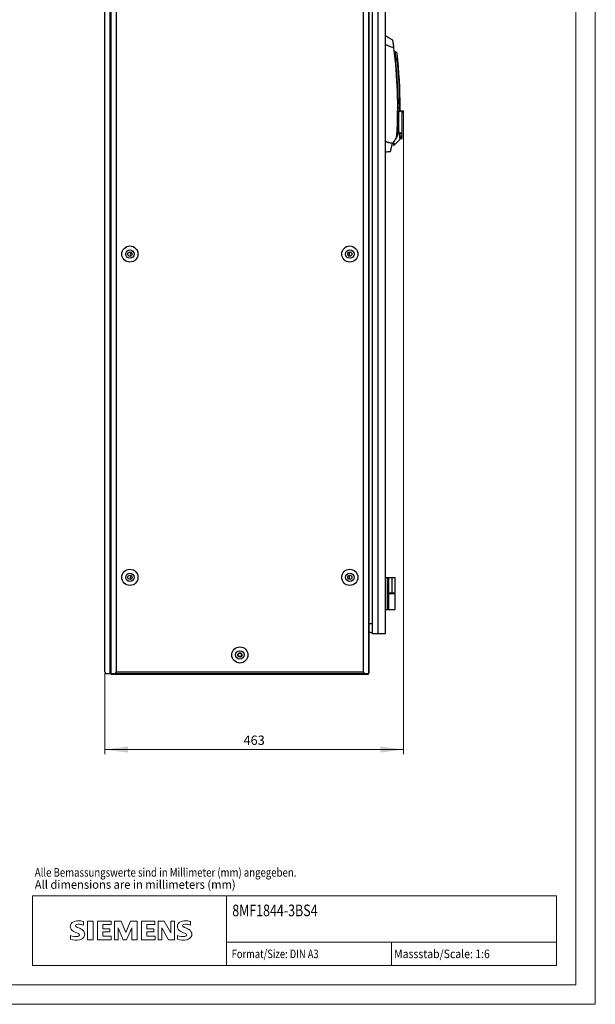
# Model space of a CAD drawing. Extents: x 0 to 1782, y 0 to 2520.
# Drawn here: x 892 to 1782, y 0 to 1523 of the extents above; entities that cross this region are included whole.
import ezdxf
from ezdxf.enums import TextEntityAlignment as Align

# ---------------------------------------------------------------- set-up
doc = ezdxf.new("R2010")
doc.units = 0
doc.header["$LTSCALE"] = 30
doc.header["$MEASUREMENT"] = 0
for name, color, linetype in [('11000_LEFT', 7, 'CONTINUOUS'), ('11100_LEFT_DIM', 7, 'CONTINUOUS'), ('90000_FRAME', 7, 'CONTINUOUS')]:
    doc.layers.add(name, color=color, linetype=linetype)
doc.styles.get("Standard").update_dxf_attribs({"font": 'txt.shx'})

msp = doc.modelspace()

# ---------------------------------------------------------------- linework, layer by layer
at = {"layer": '11000_LEFT', "color": 7, "linetype": 'CONTINUOUS', "lineweight": 25}
for p, q in [((1023.431406, 514.395176), (1023.431406, 2306.395176)), ((1031.681406, 511.895176), (1031.681406, 2308.895176)), ((1032.431406, 511.895176), (1032.431406, 2308.895176)), ((1033.231406, 511.895176), (1033.231406, 2308.895176)), ((1041.481406, 514.395176), (1041.481406, 2306.395176)), ((1423.381418, 514.395176), (1423.381418, 2306.395176)), ((1431.631418, 511.895176), (1431.631418, 2308.895176)), ((1432.431406, 512.895176), (1432.431406, 2307.895176)), ((1437.481394, 573.395176), (1437.481394, 2247.395176)), ((1446.481394, 573.395176), (1446.481394, 2247.395176)), ((1457.481394, 573.395176), (1457.481394, 2247.395176)), ((1458.980509, 1496.829685), (1457.481394, 1497.695164)), ((1460.479593, 1495.964146), (1458.980509, 1496.829685)), ((1461.978708, 1495.098667), (1460.479593, 1495.964146)), ((1463.477793, 1494.233128), (1461.978708, 1495.098667)), ((1469.059702, 1491.010471), (1463.477793, 1494.233128)), ((1458.191294, 1483.87711), (1457.481394, 1484.10416)), ((1458.973764, 1483.616489), (1458.191294, 1483.87711)), ((1459.835764, 1483.318699), (1458.973764, 1483.616489)), ((1460.784189, 1482.979832), (1459.835764, 1483.318699)), ((1461.826334, 1482.59586), (1460.784189, 1482.979832)), ((1462.969034, 1482.162693), (1461.826334, 1482.59586)), ((1464.219309, 1481.676304), (1462.969034, 1482.162693)), ((1465.591349, 1481.12949), (1464.219309, 1481.676304)), ((1467.108957, 1480.510899), (1465.591349, 1481.12949)), ((1468.796396, 1479.808384), (1467.108957, 1480.510899)), ((1470.678507, 1479.009007), (1468.796396, 1479.808384)), ((1469.061319, 1490.999119), (1469.059702, 1491.010471)), ((1469.066202, 1490.965061), (1469.061319, 1490.999119)), ((1469.07435, 1490.908115), (1469.066202, 1490.965061)), ((1469.085794, 1490.828159), (1469.07435, 1490.908115)), ((1469.100504, 1490.725193), (1469.085794, 1490.828159)), ((1469.118479, 1490.5994), (1469.100504, 1490.725193)), ((1469.139658, 1490.450962), (1469.118479, 1490.5994)), ((1469.16398, 1490.280003), (1469.139658, 1490.450962)), ((1469.191446, 1490.086765), (1469.16398, 1490.280003)), ((1469.222055, 1489.871128), (1469.191446, 1490.086765)), ((1469.255747, 1489.632969), (1469.222055, 1489.871128)), ((1469.292612, 1489.371861), (1469.255747, 1489.632969)), ((1469.332651, 1489.087498), (1469.292612, 1489.371861)), ((1469.375864, 1488.779575), (1469.332651, 1489.087498)), ((1469.422251, 1488.448155), (1469.375864, 1488.779575)), ((1469.471659, 1488.093784), (1469.422251, 1488.448155)), ((1469.523996, 1487.717197), (1469.471659, 1488.093784)), ((1469.579081, 1487.319248), (1469.523996, 1487.717197)), ((1469.636759, 1486.900608), (1469.579081, 1487.319248)), ((1469.697031, 1486.46146), (1469.636759, 1486.900608)), ((1469.759806, 1486.001743), (1469.697031, 1486.46146)), ((1469.825144, 1485.521092), (1469.759806, 1486.001743)), ((1469.893015, 1485.019383), (1469.825144, 1485.521092)), ((1469.963327, 1484.496739), (1469.893015, 1485.019383)), ((1470.035929, 1483.953953), (1469.963327, 1484.496739)), ((1470.110727, 1483.391575), (1470.035929, 1483.953953)), ((1470.187479, 1482.811009), (1470.110727, 1483.391575)), ((1470.266001, 1482.213474), (1470.187479, 1482.811009)), ((1470.346109, 1481.599949), (1470.266001, 1482.213474)), ((1470.427591, 1480.971409), (1470.346109, 1481.599949)), ((1470.510355, 1480.328831), (1470.427591, 1480.971409)), ((1470.594065, 1479.674168), (1470.510355, 1480.328831)), ((1470.678507, 1479.009007), (1470.594065, 1479.674168)), ((1471.366678, 1473.395176), (1473.034311, 1473.395176)), ((1473.033426, 1472.867466), (1473.033518, 1473.027927)), ((1473.033548, 1472.678684), (1473.033426, 1472.867466)), ((1473.033518, 1473.027927), (1473.033701, 1473.159763)), ((1473.033915, 1472.461948), (1473.033548, 1472.678684)), ((1473.033701, 1473.159763), (1473.033915, 1473.262608)), ((1473.033915, 1473.262608), (1473.034128, 1473.336216)), ((1473.034739, 1472.21793), (1473.033915, 1472.461948)), ((1473.034128, 1473.336216), (1473.03425, 1473.380405)), ((1473.03425, 1473.380405), (1473.034311, 1473.395176)), ((1473.241373, 1473.209873), (1473.034311, 1473.395176)), ((1473.036051, 1471.947117), (1473.034739, 1472.21793)), ((1473.038004, 1471.650059), (1473.036051, 1471.947117)), ((1473.040781, 1471.327488), (1473.038004, 1471.650059)), ((1473.044474, 1470.980137), (1473.040781, 1471.327488)), ((1473.049265, 1470.608921), (1473.044474, 1470.980137)), ((1473.055307, 1470.214512), (1473.049265, 1470.608921)), ((1473.062754, 1469.797886), (1473.055307, 1470.214512)), ((1473.071726, 1469.36002), (1473.062754, 1469.797886)), ((1473.082407, 1468.901951), (1473.071726, 1469.36002)), ((1473.09495, 1468.424717), (1473.082407, 1468.901951)), ((1473.109476, 1467.929417), (1473.09495, 1468.424717)), ((1473.126139, 1467.417271), (1473.109476, 1467.929417)), ((1473.145029, 1466.889317), (1473.126139, 1467.417271)), ((1473.166269, 1466.346714), (1473.145029, 1466.889317)), ((1473.189951, 1465.790684), (1473.166269, 1466.346714)), ((1473.216166, 1465.222569), (1473.189951, 1465.790684)), ((1473.245005, 1464.643589), (1473.216166, 1465.222569)), ((1473.448435, 1473.024509), (1473.241373, 1473.209873)), ((1473.276468, 1464.054966), (1473.245005, 1464.643589)), ((1473.310617, 1463.458042), (1473.276468, 1464.054966)), ((1473.347452, 1462.854099), (1473.310617, 1463.458042)), ((1473.386972, 1462.24448), (1473.347452, 1462.854099)), ((1473.429178, 1461.630528), (1473.386972, 1462.24448)), ((1473.655497, 1472.839207), (1473.448435, 1473.024509)), ((1473.862528, 1472.653904), (1473.655497, 1472.839207)), ((1474.06959, 1472.46854), (1473.862528, 1472.653904)), ((1474.276651, 1472.283238), (1474.06959, 1472.46854)), ((1474.483713, 1472.097874), (1474.276651, 1472.283238)), ((1474.897837, 1471.727268), (1474.483713, 1472.097874)), ((1475.104898, 1471.541905), (1474.897837, 1471.727268)), ((1475.519022, 1471.171299), (1475.104898, 1471.541905)), ((1475.516642, 1470.414829), (1475.516703, 1470.590489)), ((1475.516947, 1470.217014), (1475.516642, 1470.414829)), ((1475.516703, 1470.590489), (1475.516977, 1470.743504)), ((1475.51774, 1469.997471), (1475.516947, 1470.217014)), ((1475.516977, 1470.743504), (1475.517405, 1470.873631)), ((1475.517405, 1470.873631), (1475.517893, 1470.980442)), ((1475.519144, 1469.756687), (1475.51774, 1469.997471)), ((1475.517893, 1470.980442), (1475.518351, 1471.063816)), ((1475.518351, 1471.063816), (1475.518686, 1471.123447)), ((1475.518686, 1471.123447), (1475.51893, 1471.159336)), ((1475.51893, 1471.159336), (1475.519022, 1471.171299)), ((1475.521311, 1469.495213), (1475.519144, 1469.756687)), ((1475.524393, 1469.213718), (1475.521311, 1469.495213)), ((1475.528543, 1468.912815), (1475.524393, 1469.213718)), ((1475.533915, 1468.593174), (1475.528543, 1468.912815)), ((1475.540689, 1468.255467), (1475.533915, 1468.593174)), ((1475.549021, 1467.900608), (1475.540689, 1468.255467)), ((1475.559061, 1467.529331), (1475.549021, 1467.900608)), ((1475.570993, 1467.14249), (1475.559061, 1467.529331)), ((1475.584909, 1466.741062), (1475.570993, 1467.14249)), ((1475.600962, 1466.326023), (1475.584909, 1466.741062)), ((1475.619303, 1465.898106), (1475.600962, 1466.326023)), ((1475.640024, 1465.458347), (1475.619303, 1465.898106)), ((1475.663279, 1465.007786), (1475.640024, 1465.458347)), ((1475.689066, 1464.547337), (1475.663279, 1465.007786)), ((1475.717539, 1464.078098), (1475.689066, 1464.547337)), ((1475.748728, 1463.601109), (1475.717539, 1464.078098)), ((1475.782633, 1463.117344), (1475.748728, 1463.601109)), ((1475.819315, 1462.627903), (1475.782633, 1463.117344)), ((1475.858744, 1462.133884), (1475.819315, 1462.627903)), ((1475.900919, 1461.636387), (1475.858744, 1462.133884)), ((1472.792124, 1460.395176), (1473.52128, 1460.395176)), ((1473.473948, 1461.013645), (1473.429178, 1461.630528)), ((1473.52128, 1460.395176), (1473.473948, 1461.013645)), ((1473.52128, 1460.395176), (1475.993204, 1460.635349)), ((1475.945749, 1461.136509), (1475.900919, 1461.636387)), ((1475.993204, 1460.635349), (1475.945749, 1461.136509)), ((1477.078287, 1386.995152), (1480.181406, 1386.995152)), ((1477.078287, 1380.976963), (1477.078287, 1386.995152)), ((1479.561838, 1381.888462), (1479.561838, 1386.995152)), ((1480.181406, 1381.965183), (1480.181406, 1386.995152)), ((1476.381418, 1348.965183), (1476.381418, 1374.779453)), ((1476.454111, 1380.565159), (1478.281412, 1380.565159)), ((1476.45756, 1380.976963), (1477.078287, 1380.976963)), ((1477.078287, 1380.976963), (1479.561838, 1381.888462)), ((1478.281412, 1380.565159), (1482.017954, 1381.965183)), ((1478.281412, 1348.965183), (1478.281412, 1380.565159)), ((1479.561829, 1381.888463), (1479.583117, 1381.965183)), ((1479.583109, 1381.965183), (1485.5814, 1381.965183)), ((1483.136515, 1345.17197), (1483.136515, 1381.965183)), ((1483.181406, 1380.065159), (1485.5814, 1380.065159)), ((1483.181406, 1338.965183), (1483.181406, 1380.065159)), ((1485.5814, 1380.065159), (1485.5814, 1381.965183)), ((1475.805674, 1348.62711), (1475.805674, 1355.407078)), ((1475.982584, 1348.814182), (1475.982584, 1359.83939)), ((1474.007181, 1339.947422), (1474.21464, 1340.343296)), ((1474.21464, 1340.343296), (1474.404215, 1340.74802)), ((1474.330423, 1339.642185), (1474.75889, 1340.409763)), ((1474.404215, 1340.74802), (1474.575479, 1341.16074)), ((1474.575479, 1341.16074), (1474.728128, 1341.580723)), ((1474.728128, 1341.580723), (1474.861887, 1342.007114)), ((1474.75889, 1340.409763), (1475.143381, 1341.143345)), ((1474.861887, 1342.007114), (1474.97645, 1342.438999)), ((1474.97645, 1342.438999), (1475.071573, 1342.875523)), ((1475.071573, 1342.875523), (1475.147135, 1343.315891)), ((1475.143381, 1341.143345), (1475.487345, 1341.847324)), ((1475.147135, 1343.315891), (1475.202921, 1343.75919)), ((1475.202921, 1343.75919), (1475.238871, 1344.204563)), ((1475.487345, 1341.847324), (1475.793619, 1342.525852)), ((1475.793619, 1342.525852), (1476.064585, 1343.183079)), ((1475.805704, 1348.629063), (1475.806375, 1348.640232)), ((1475.806009, 1348.618198), (1475.805704, 1348.629063)), ((1475.807199, 1348.607517), (1475.806009, 1348.618198)), ((1475.806375, 1348.640232), (1475.808054, 1348.651646)), ((1475.809275, 1348.596958), (1475.807199, 1348.607517)), ((1475.808054, 1348.651646), (1475.810862, 1348.663242)), ((1475.812204, 1348.586521), (1475.809275, 1348.596958)), ((1475.810862, 1348.663242), (1475.814829, 1348.675022)), ((1475.815989, 1348.576267), (1475.812204, 1348.586521)), ((1475.814829, 1348.675022), (1475.820047, 1348.686985)), ((1475.820597, 1348.566135), (1475.815989, 1348.576267)), ((1475.820047, 1348.686985), (1475.8267, 1348.699192)), ((1475.826029, 1348.556126), (1475.820597, 1348.566135)), ((1475.832254, 1348.546299), (1475.826029, 1348.556126)), ((1475.8267, 1348.699192), (1475.83494, 1348.711704)), ((1475.839334, 1348.536594), (1475.832254, 1348.546299)), ((1475.83494, 1348.711704), (1475.84498, 1348.724461)), ((1475.847269, 1348.527012), (1475.839334, 1348.536594)), ((1475.84498, 1348.724461), (1475.857065, 1348.737644)), ((1475.856058, 1348.517613), (1475.847269, 1348.527012)), ((1475.865763, 1348.508274), (1475.856058, 1348.517613)), ((1475.857065, 1348.737644), (1475.871653, 1348.751194)), ((1475.876352, 1348.49918), (1475.865763, 1348.508274)), ((1475.871653, 1348.751194), (1475.889627, 1348.765293)), ((1475.887888, 1348.490208), (1475.876352, 1348.49918)), ((1475.900461, 1348.481419), (1475.887888, 1348.490208)), ((1475.889627, 1348.765293), (1475.912119, 1348.780186)), ((1475.914103, 1348.472813), (1475.900461, 1348.481419)), ((1475.912119, 1348.780186), (1475.940927, 1348.796116)), ((1475.928904, 1348.46439), (1475.914103, 1348.472813)), ((1475.944956, 1348.45615), (1475.928904, 1348.46439)), ((1475.940927, 1348.796116), (1475.982584, 1348.814182)), ((1475.962412, 1348.448216), (1475.944956, 1348.45615)), ((1475.981394, 1348.440464), (1475.962412, 1348.448216)), ((1476.002176, 1348.433018), (1475.981394, 1348.440464)), ((1475.982584, 1348.814182), (1476.381418, 1348.965183)), ((1476.025095, 1348.425999), (1476.002176, 1348.433018)), ((1476.050577, 1348.419346), (1476.025095, 1348.425999)), ((1476.079264, 1348.413242), (1476.050577, 1348.419346)), ((1476.064585, 1343.183079), (1476.301401, 1343.820591)), ((1476.112558, 1348.407932), (1476.079264, 1348.413242)), ((1476.152353, 1348.40366), (1476.112558, 1348.407932)), ((1476.205698, 1348.401707), (1476.152353, 1348.40366)), ((1476.205698, 1348.401707), (1477.078287, 1348.401707)), ((1476.301401, 1343.820591), (1476.505259, 1344.440403)), ((1476.381418, 1348.965183), (1478.281412, 1348.965183)), ((1476.505259, 1344.440403), (1476.677103, 1345.043858)), ((1476.677103, 1345.043858), (1476.817484, 1345.631809)), ((1476.817484, 1345.631809), (1476.927164, 1346.205967)), ((1476.927164, 1346.205967), (1477.006723, 1346.76627)), ((1477.006723, 1346.76627), (1477.056833, 1347.313572)), ((1477.056833, 1347.313572), (1477.078287, 1347.846348)), ((1477.073526, 1348.324802), (1477.078287, 1348.325047)), ((1477.074442, 1348.296787), (1477.073526, 1348.324802)), ((1477.075266, 1348.268833), (1477.074442, 1348.296787)), ((1477.076029, 1348.240818), (1477.075266, 1348.268833)), ((1477.076731, 1348.212742), (1477.076029, 1348.240818)), ((1477.077311, 1348.184727), (1477.076731, 1348.212742)), ((1477.077829, 1348.15659), (1477.077311, 1348.184727)), ((1477.078287, 1348.128513), (1477.077829, 1348.15659)), ((1479.561838, 1347.154331), (1477.078287, 1348.401707)), ((1477.078287, 1348.325047), (1477.078287, 1348.401707)), ((1477.078287, 1348.325047), (1477.106852, 1348.32645)), ((1477.078287, 1348.128513), (1477.080851, 1348.155674)), ((1477.078287, 1347.846348), (1477.078287, 1348.128513)), ((1477.086283, 1347.776402), (1477.078287, 1347.846348)), ((1477.080851, 1348.155674), (1477.083933, 1348.183262)), ((1477.083933, 1348.183262), (1477.087473, 1348.211155)), ((1477.097513, 1347.70731), (1477.086283, 1347.776402)), ((1477.087473, 1348.211155), (1477.091532, 1348.239475)), ((1477.091532, 1348.239475), (1477.096109, 1348.268101)), ((1477.096109, 1348.268101), (1477.101206, 1348.297093)), ((1477.111979, 1347.639011), (1477.097513, 1347.70731)), ((1477.101206, 1348.297093), (1477.106852, 1348.32645)), ((1477.129831, 1347.571079), (1477.111979, 1347.639011)), ((1477.151224, 1347.503391), (1477.129831, 1347.571079)), ((1477.176279, 1347.435703), (1477.151224, 1347.503391)), ((1477.205271, 1347.367954), (1477.176279, 1347.435703)), ((1477.238596, 1347.299717), (1477.205271, 1347.367954)), ((1477.276682, 1347.230808), (1477.238596, 1347.299717)), ((1477.320047, 1347.160923), (1477.276682, 1347.230808)), ((1477.369242, 1347.090061), (1477.320047, 1347.160923)), ((1477.424875, 1347.018223), (1477.369242, 1347.090061)), ((1477.487528, 1346.945347), (1477.424875, 1347.018223)), ((1477.557871, 1346.871677), (1477.487528, 1346.945347)), ((1477.636667, 1346.797215), (1477.557871, 1346.871677)), ((1477.72468, 1346.722141), (1477.636667, 1346.797215)), ((1477.822641, 1346.646702), (1477.72468, 1346.722141)), ((1477.931162, 1346.571446), (1477.822641, 1346.646702)), ((1478.05131, 1346.496372), (1477.931162, 1346.571446)), ((1478.184122, 1346.421848), (1478.05131, 1346.496372)), ((1478.330545, 1346.348362), (1478.184122, 1346.421848)), ((1482.506021, 1346.799107), (1478.281412, 1348.965183)), ((1478.49122, 1346.276402), (1478.330545, 1346.348362)), ((1478.667551, 1346.206394), (1478.49122, 1346.276402)), ((1478.861124, 1346.138828), (1478.667551, 1346.206394)), ((1479.073465, 1346.074131), (1478.861124, 1346.138828)), ((1479.306681, 1346.013035), (1479.073465, 1346.074131)), ((1479.561838, 1345.956516), (1479.306681, 1346.013035)), ((1479.587846, 1347.025791), (1479.561834, 1347.154331)), ((1479.561838, 1345.956516), (1479.561838, 1347.154331)), ((1479.574015, 1345.589268), (1479.561838, 1345.956516)), ((1479.587687, 1345.22562), (1479.574015, 1345.589268)), ((1479.602762, 1344.86594), (1479.587687, 1345.22562)), ((1479.981394, 1346.824009), (1479.587839, 1347.025791)), ((1479.619181, 1344.511082), (1479.602762, 1344.86594)), ((1479.63682, 1344.161655), (1479.619181, 1344.511082)), ((1479.655649, 1343.817844), (1479.63682, 1344.161655)), ((1479.675547, 1343.479893), (1479.655649, 1343.817844)), ((1479.696421, 1343.148045), (1479.675547, 1343.479893)), ((1479.71821, 1342.822666), (1479.696421, 1343.148045)), ((1479.740763, 1342.504307), (1479.71821, 1342.822666)), ((1479.764017, 1342.193272), (1479.740763, 1342.504307)), ((1479.78779, 1341.890171), (1479.764017, 1342.193272)), ((1479.812052, 1341.595127), (1479.78779, 1341.890171)), ((1479.836618, 1341.308567), (1479.812052, 1341.595127)), ((1479.861338, 1341.031345), (1479.836618, 1341.308567)), ((1479.886057, 1340.764072), (1479.861338, 1341.031345)), ((1479.910654, 1340.507237), (1479.886057, 1340.764072)), ((1479.935007, 1340.261021), (1479.910654, 1340.507237)), ((1479.958963, 1340.025608), (1479.935007, 1340.261021)), ((1479.981394, 1343.513096), (1479.981394, 1346.824009)), ((1479.981394, 1346.799107), (1482.506021, 1346.799107)), ((1479.981394, 1343.513096), (1481.300486, 1343.513096)), ((1480.181406, 1338.095188), (1480.181406, 1343.513096)), ((1481.327738, 1343.079624), (1481.300486, 1343.513096)), ((1481.335184, 1342.966648), (1481.300486, 1343.513096)), ((1481.355844, 1342.662022), (1481.327738, 1343.079624)), ((1481.371042, 1342.446323), (1481.335184, 1342.966648)), ((1481.384409, 1342.261875), (1481.355844, 1342.662022)), ((1481.407358, 1341.955479), (1481.371042, 1342.446323)), ((1481.413095, 1341.880955), (1481.384409, 1342.261875)), ((1481.443521, 1341.497105), (1481.407358, 1341.955479)), ((1481.441629, 1341.520481), (1481.413095, 1341.880955)), ((1481.469706, 1341.180637), (1481.441629, 1341.520481)), ((1481.478922, 1341.072056), (1481.443521, 1341.497105)), ((1481.49708, 1340.862339), (1481.469706, 1341.180637)), ((1481.51301, 1340.682224), (1481.478922, 1341.072056)), ((1481.523416, 1340.566807), (1481.49708, 1340.862339)), ((1481.545206, 1340.329197), (1481.51301, 1340.682224)), ((1481.548471, 1340.294224), (1481.523416, 1340.566807)), ((1481.574991, 1340.014378), (1481.545206, 1340.329197)), ((1481.57197, 1340.045689), (1481.548471, 1340.294224)), ((1482.579813, 1346.555271), (1482.506021, 1346.799107)), ((1482.65925, 1346.315342), (1482.579813, 1346.555271)), ((1482.744181, 1346.079258), (1482.65925, 1346.315342)), ((1482.834513, 1345.846958), (1482.744181, 1346.079258)), ((1482.930063, 1345.618382), (1482.834513, 1345.846958)), ((1483.030771, 1345.393467), (1482.930063, 1345.618382)), ((1483.136515, 1345.17197), (1483.030771, 1345.393467)), ((1483.142832, 1345.146214), (1483.136515, 1345.17197)), ((1483.149179, 1345.120457), (1483.142832, 1345.146214)), ((1483.155558, 1345.0947), (1483.149179, 1345.120457)), ((1483.161966, 1345.069004), (1483.155558, 1345.0947)), ((1483.168436, 1345.043308), (1483.161966, 1345.069004)), ((1483.174906, 1345.017613), (1483.168436, 1345.043308)), ((1483.181406, 1344.991917), (1483.174906, 1345.017613)), ((1457.549967, 1335.021397), (1457.481394, 1335.122227)), ((1457.634287, 1334.914829), (1457.549967, 1335.021397)), ((1457.737772, 1334.801182), (1457.634287, 1334.914829)), ((1457.86384, 1334.68021), (1457.737772, 1334.801182)), ((1458.015329, 1334.552158), (1457.86384, 1334.68021)), ((1458.193308, 1334.418858), (1458.015329, 1334.552158)), ((1458.398142, 1334.282078), (1458.193308, 1334.418858)), ((1458.632944, 1334.141209), (1458.398142, 1334.282078)), ((1458.903574, 1333.994846), (1458.632944, 1334.141209)), ((1459.21586, 1333.842014), (1458.903574, 1333.994846)), ((1459.575022, 1333.682591), (1459.21586, 1333.842014)), ((1459.982523, 1333.518162), (1459.575022, 1333.682591)), ((1460.435923, 1333.351231), (1459.982523, 1333.518162)), ((1460.934702, 1333.18314), (1460.435923, 1333.351231)), ((1461.485483, 1333.01273), (1460.934702, 1333.18314)), ((1462.098917, 1332.838108), (1461.485483, 1333.01273)), ((1462.785715, 1332.658054), (1462.098917, 1332.838108)), ((1463.556314, 1332.47208), (1462.785715, 1332.658054)), ((1464.419321, 1332.280308), (1463.556314, 1332.47208)), ((1465.377634, 1332.084263), (1464.419321, 1332.280308)), ((1466.430063, 1331.88596), (1465.377634, 1332.084263)), ((1467.577127, 1331.686741), (1466.430063, 1331.88596)), ((1466.765848, 1324.857029), (1466.87504, 1325.329929)), ((1466.87504, 1325.329929), (1466.98768, 1325.817844)), ((1466.98768, 1325.817844), (1467.103647, 1326.320225)), ((1467.103647, 1326.320225), (1467.222879, 1326.836643)), ((1467.222879, 1326.836643), (1467.345102, 1327.366123)), ((1467.345102, 1327.366123), (1467.470255, 1327.908115)), ((1467.470255, 1327.908115), (1467.598154, 1328.462071)), ((1468.833445, 1331.485569), (1467.577127, 1331.686741)), ((1467.598154, 1328.462071), (1467.728586, 1329.027134)), ((1467.728586, 1329.027134), (1467.86149, 1329.602757)), ((1467.86149, 1329.602757), (1467.896067, 1329.738072)), ((1467.896067, 1329.738072), (1467.936808, 1329.871372)), ((1467.936808, 1329.871372), (1467.98353, 1330.002171)), ((1467.98353, 1330.002171), (1468.036051, 1330.130161)), ((1468.036051, 1330.130161), (1468.094217, 1330.255283)), ((1468.094217, 1330.255283), (1468.157846, 1330.37711)), ((1468.157846, 1330.37711), (1468.226664, 1330.495396)), ((1468.226664, 1330.495396), (1468.312357, 1330.635227)), ((1468.312357, 1330.635227), (1468.398355, 1330.775547)), ((1468.398355, 1330.775547), (1468.48472, 1330.916477)), ((1468.48472, 1330.916477), (1468.57139, 1331.057957)), ((1468.57139, 1331.057957), (1468.658426, 1331.199925)), ((1468.658426, 1331.199925), (1468.745768, 1331.342442)), ((1468.745768, 1331.342442), (1468.833445, 1331.485569)), ((1468.833445, 1331.485569), (1469.539591, 1332.637852)), ((1469.539591, 1332.637852), (1470.245981, 1333.790623)), ((1470.245981, 1333.790623), (1470.952677, 1334.943821)), ((1470.481394, 1333.901157), (1471.322367, 1335.046421)), ((1470.481394, 1328.395176), (1470.481394, 1334.174778)), ((1470.481394, 1328.395176), (1470.885569, 1328.799351)), ((1470.885569, 1328.799351), (1471.289743, 1329.203526)), ((1470.952677, 1334.943821), (1471.659647, 1336.097447)), ((1471.289743, 1329.203526), (1471.693918, 1329.6077)), ((1471.322367, 1335.046421), (1472.06846, 1336.100376)), ((1471.659647, 1336.097447), (1472.366892, 1337.25156)), ((1471.693918, 1329.6077), (1472.098062, 1330.011814)), ((1472.06846, 1336.100376), (1472.731729, 1337.075169)), ((1472.098062, 1330.011814), (1473.310587, 1331.224339)), ((1472.366892, 1337.25156), (1473.074411, 1338.406162)), ((1472.731729, 1337.075169), (1473.323221, 1337.982578)), ((1473.074411, 1338.406162), (1473.782206, 1339.561192)), ((1473.310587, 1331.224339), (1473.714731, 1331.628513)), ((1473.323221, 1337.982578), (1473.853464, 1338.834995)), ((1473.714731, 1331.628513), (1474.523081, 1332.436863)), ((1473.782206, 1339.561192), (1474.007181, 1339.947422)), ((1473.853464, 1338.834995), (1474.330423, 1339.642185)), ((1474.523081, 1332.436863), (1474.927225, 1332.841038)), ((1474.927225, 1332.841038), (1475.3314, 1333.245152)), ((1475.3314, 1333.245152), (1475.735575, 1333.649326)), ((1475.735575, 1333.649326), (1476.13975, 1334.053501)), ((1476.13975, 1334.053501), (1476.543894, 1334.457676)), ((1476.543894, 1334.457676), (1476.948069, 1334.861851)), ((1476.948069, 1334.861851), (1477.352243, 1335.266026)), ((1477.352243, 1335.266026), (1477.756418, 1335.6702)), ((1477.756418, 1335.6702), (1478.160562, 1336.074314)), ((1478.160562, 1336.074314), (1478.564737, 1336.478489)), ((1478.564737, 1336.478489), (1478.968912, 1336.882664)), ((1478.968912, 1336.882664), (1479.373087, 1337.286839)), ((1479.373087, 1337.286839), (1479.777231, 1337.691013)), ((1479.777231, 1337.691013), (1480.181406, 1338.095188)), ((1479.982401, 1339.801731), (1479.958963, 1340.025608)), ((1480.005136, 1339.59), (1479.982401, 1339.801731)), ((1480.027018, 1339.390965), (1480.005136, 1339.59)), ((1480.047922, 1339.204929), (1480.027018, 1339.390965)), ((1480.067698, 1339.032017), (1480.047922, 1339.204929)), ((1480.086283, 1338.872654), (1480.067698, 1339.032017)), ((1480.103495, 1338.72739), (1480.086283, 1338.872654)), ((1480.119211, 1338.596531), (1480.103495, 1338.72739)), ((1480.133341, 1338.48032), (1480.119211, 1338.596531)), ((1480.145823, 1338.37888), (1480.133341, 1338.48032)), ((1480.156534, 1338.292576), (1480.145823, 1338.37888)), ((1480.165415, 1338.221714), (1480.156534, 1338.292576)), ((1480.172373, 1338.166477), (1480.165415, 1338.221714)), ((1480.177378, 1338.126926), (1480.172373, 1338.166477)), ((1480.180399, 1338.103123), (1480.177378, 1338.126926)), ((1480.181406, 1338.095188), (1480.180399, 1338.103123)), ((1481.593698, 1339.821812), (1481.57197, 1340.045689)), ((1481.601816, 1339.73917), (1481.574991, 1340.014378)), ((1481.613413, 1339.622837), (1481.593698, 1339.821812)), ((1481.625315, 1339.504429), (1481.601816, 1339.73917)), ((1481.630899, 1339.449558), (1481.613413, 1339.622837)), ((1481.64509, 1339.311253), (1481.625315, 1339.504429)), ((1481.646006, 1339.30228), (1481.630899, 1339.449558)), ((1481.660776, 1339.160252), (1481.64509, 1339.311253)), ((1481.658579, 1339.181248), (1481.646006, 1339.30228)), ((1481.668497, 1339.086887), (1481.658579, 1339.181248)), ((1481.67219, 1339.052036), (1481.660776, 1339.160252)), ((1481.675638, 1339.019322), (1481.668497, 1339.086887)), ((1481.679087, 1338.986912), (1481.67219, 1339.052036)), ((1481.679972, 1338.978733), (1481.675638, 1339.019322)), ((1481.681406, 1338.965183), (1481.679087, 1338.986912)), ((1481.681406, 1338.965183), (1481.679972, 1338.978733)), ((1481.681406, 1338.965183), (1483.181406, 1338.965183)), ((1457.501535, 1318.611057), (1458.831949, 1318.680759)), ((1458.831949, 1318.680759), (1460.164743, 1318.750584)), ((1460.164743, 1318.750584), (1461.492777, 1318.820225)), ((1461.492777, 1318.820225), (1465.419657, 1319.026035)), ((1465.419657, 1319.026035), (1465.422068, 1319.036533)), ((1465.422068, 1319.036533), (1465.429361, 1319.068089)), ((1465.429361, 1319.068089), (1465.441477, 1319.120579)), ((1465.441477, 1319.120579), (1465.458475, 1319.194126)), ((1465.458475, 1319.194126), (1465.480295, 1319.288609)), ((1465.480295, 1319.288609), (1465.506906, 1319.403965)), ((1465.506906, 1319.403965), (1465.53834, 1319.540134)), ((1465.53834, 1319.540134), (1465.574564, 1319.697056)), ((1465.574564, 1319.697056), (1465.615519, 1319.874424)), ((1465.615519, 1319.874424), (1465.661203, 1320.0723)), ((1465.661203, 1320.0723), (1465.711557, 1320.29044)), ((1465.711557, 1320.29044), (1465.76655, 1320.52866)), ((1465.76655, 1320.52866), (1465.826151, 1320.786717)), ((1465.826151, 1320.786717), (1465.890268, 1321.064426)), ((1465.890268, 1321.064426), (1465.958811, 1321.361424)), ((1465.958811, 1321.361424), (1466.031809, 1321.677525)), ((1466.031809, 1321.677525), (1466.10914, 1322.012547)), ((1466.10914, 1322.012547), (1466.190744, 1322.36594)), ((1466.190744, 1322.36594), (1466.27656, 1322.737705)), ((1466.27656, 1322.737705), (1466.366526, 1323.127354)), ((1466.366526, 1323.127354), (1466.46052, 1323.534519)), ((1466.46052, 1323.534519), (1466.558481, 1323.958897)), ((1466.558481, 1323.958897), (1466.660318, 1324.399937)), ((1466.660318, 1324.399937), (1466.765848, 1324.857029)), ((1457.481394, 660.395176), (1460.481394, 660.395176)), ((1460.481394, 660.395176), (1462.481394, 660.395176)), ((1460.481394, 610.395176), (1460.481394, 660.395176)), ((1462.481394, 610.395176), (1462.481394, 660.395176)), ((1462.481424, 660.395176), (1472.481394, 660.395176)), ((1462.931406, 636.195179), (1462.931406, 660.395176)), ((1467.814646, 636.195179), (1467.814646, 660.395176)), ((1472.481394, 636.195179), (1472.481394, 660.395176)), ((1462.840982, 636.195179), (1472.481394, 636.195179)), ((1462.840982, 610.395176), (1462.840982, 636.195179)), ((1462.841013, 635.195179), (1472.481394, 635.195179)), ((1471.981394, 635.195179), (1471.981394, 636.195179)), ((1472.481394, 610.395176), (1472.481394, 635.195179)), ((1457.481394, 610.395176), (1472.481394, 610.395176)), ((1432.431437, 588.895176), (1437.481394, 588.895176)), ((1437.481394, 573.395176), (1457.481394, 573.395176)), ((1025.931406, 511.895176), (1031.681406, 511.895176)), ((1031.681406, 511.895176), (1032.431406, 511.895176)), ((1032.431406, 512.895176), (1033.231453, 512.895176)), ((1033.231406, 511.895176), (1431.631418, 511.895176)), ((1033.431406, 510.395176), (1033.431406, 511.895179)), ((1033.431406, 510.395176), (1431.431406, 510.395176)), ((1036.431406, 510.395176), (1036.431406, 511.895179)), ((1040.931406, 510.395176), (1040.931406, 510.395202)), ((1041.481406, 514.395176), (1423.381418, 514.395176)), ((1042.931406, 511.445686), (1042.931406, 511.895179)), ((1042.931406, 510.395176), (1042.931406, 511.445686)), ((1365.931406, 510.395176), (1365.931406, 510.3952)), ((1421.931406, 511.445686), (1421.931406, 511.895179)), ((1421.931406, 510.395176), (1421.931406, 511.445686)), ((1428.431406, 510.395176), (1428.431406, 511.895179)), ((1431.431406, 510.395176), (1431.431406, 511.895179)), ((1431.631357, 512.895176), (1432.431406, 512.895176))]:
    msp.add_line(p, q, dxfattribs=at)
for centre, radius in [((1062.431406, 1160.395176), 12.5), ((1402.431406, 1160.395176), 12.5), ((1062.431406, 1160.395176), 6.502105), ((1062.431406, 1160.395176), 3.3), ((1402.431406, 1160.395176), 6.502105), ((1402.431406, 1160.395176), 3.3), ((1062.431406, 660.395176), 12.5), ((1402.431406, 660.395176), 12.5), ((1062.431406, 660.395176), 6.502105), ((1062.431406, 660.395176), 3.3), ((1402.431406, 660.395176), 6.502105), ((1402.431406, 660.395176), 3.3), ((1232.431406, 540.395176), 12.5), ((1232.431406, 540.395176), 6.502105), ((1232.431406, 540.395176), 3.3), ((1232.431406, 540.395176), 2.7)]:
    msp.add_circle(centre, radius, dxfattribs=at)
for centre, radius, start, end in [((742.481406, 1386.895176), 734, 356.665704, 7.209382), ((717.981406, 1386.995176), 762.2, 0, 6.340586), ((717.981406, 1386.995176), 759.096871, 0, 5.548819), ((717.981406, 1386.995176), 761.580429, 0, 5.548821), ((1067.431406, 1160.395176), 4.6, 140.062022, 219.937962), ((1397.431406, 1160.395176), 4.6, 320.062099, 39.937901), ((1067.431406, 660.395176), 4.6, 140.061877, 219.937962), ((1397.431406, 660.395176), 4.6, 320.062099, 39.938047), ((1436.681406, 580.895176), 6.2, 226.726378, 277.413562), ((1025.931406, 514.395176), 2.5, 180, 270), ((1035.931406, 513.895176), 3.5, 196.603606, 224.415875), ((1035.931406, 513.895176), 3.5, 269.77954, 270), ((1038.981406, 514.395176), 2.5, 270.000004, 0), ((1103.931406, 513.895176), 3.5, 270, 270.213071), ((1360.931406, 513.895176), 3.5, 269.787179, 270), ((1425.881406, 514.395176), 2.5, 180, 270.00028), ((1428.931406, 513.895176), 3.5, 270, 270.220315), ((1428.931406, 513.895176), 3.5, 315.58533, 343.3964)]:
    msp.add_arc(centre, radius, start, end, dxfattribs=at)
at = {"layer": '11100_LEFT_DIM', "color": 7, "linetype": 'CONTINUOUS', "lineweight": 13}
for p, q in [((1485.581416, 386.804775), (1485.581416, 1380.065176)), ((1023.431396, 511.895176), (1023.431396, 386.804775)), ((1023.431396, 394.015975), (1485.581416, 394.015975))]:
    msp.add_line(p, q, dxfattribs=at)
for points in [[(1059.487396, 398.762837), (1023.431396, 394.015975), (1059.487396, 389.269112), (1023.431396, 394.015975)], [(1449.525416, 389.269112), (1485.581416, 394.015975), (1449.525416, 398.762837), (1485.581416, 394.015975)]]:
    msp.add_solid(points, dxfattribs=at)
at = {"layer": '90000_FRAME', "color": 7, "linetype": 'CONTINUOUS', "lineweight": 13}
for p, q in [((1781.999795, -0.000141), (1781.999795, 2519.999859)), ((1751.999795, 29.999859), (1751.999795, 2489.999859)), ((911.999795, 167.999859), (1721.999795, 167.999859)), ((911.999795, 59.999859), (911.999795, 167.999859)), ((1211.999795, 59.999859), (1211.999795, 167.999859)), ((1721.999795, 59.999859), (1721.999795, 167.999859)), ((971.744728, 125.002313), (973.389123, 126.646751)), ((990.557486, 122.498027), (990.557486, 128.20195)), ((997.116998, 128.487146), (997.116998, 99.967532)), ((997.116998, 128.487146), (1005.672882, 128.487146)), ((1005.672882, 128.487146), (1005.672882, 99.967532)), ((1012.232393, 128.487146), (1012.232393, 99.967532)), ((1033.336908, 128.487146), (1012.232393, 128.487146)), ((1033.336908, 123.211018), (1020.503082, 123.211018)), ((1020.503082, 123.211018), (1020.503082, 116.794104)), ((1033.336908, 128.487146), (1033.336908, 123.211018)), ((1038.470439, 99.967532), (1038.470439, 128.487146)), ((1048.7375, 128.487146), (1038.470439, 128.487146)), ((1048.7375, 128.487146), (1056.1526, 111.090181)), ((1063.282503, 128.487146), (1056.1526, 111.090181)), ((1073.549564, 128.487146), (1063.282503, 128.487146)), ((1073.549564, 128.487146), (1073.549564, 99.967532)), ((1080.109076, 128.487146), (1080.109076, 99.967532)), ((1101.213591, 128.487146), (1080.109076, 128.487146)), ((1101.213591, 123.211018), (1088.379764, 123.211018)), ((1088.379764, 123.211018), (1088.379764, 116.794104)), ((1101.213591, 128.487146), (1101.213591, 123.211018)), ((1106.204523, 99.967532), (1106.204523, 128.487146)), ((1115.473398, 128.487146), (1106.204523, 128.487146)), ((1115.473398, 128.487146), (1125.597861, 110.804985)), ((1131.301784, 128.487146), (1125.597861, 128.487146)), ((1125.597861, 128.487146), (1125.597861, 110.804985)), ((1131.301784, 128.487146), (1131.301784, 99.967532)), ((1156.113848, 122.498027), (1156.113848, 128.20195)), ((1031.625731, 116.794104), (1020.503082, 116.794104)), ((1031.625731, 112.088368), (1020.503082, 112.088368)), ((1020.503082, 112.088368), (1020.503082, 105.386258)), ((1031.625731, 116.794104), (1031.625731, 112.088368)), ((1052.159854, 99.682336), (1044.174362, 118.220085)), ((1044.174362, 99.967532), (1044.174362, 118.220085)), ((1065.278876, 118.505281), (1057.293384, 99.682336)), ((1065.278876, 118.505281), (1065.278876, 99.967532)), ((1099.502414, 116.794104), (1088.379764, 116.794104)), ((1099.502414, 112.088368), (1088.379764, 112.088368)), ((1088.379764, 112.088368), (1088.379764, 105.386258)), ((1099.502414, 116.794104), (1099.502414, 112.088368)), ((1122.175507, 99.967532), (1111.908446, 118.220085)), ((1111.908446, 99.967532), (1111.908446, 118.220085)), ((970.593756, 100.537924), (970.593756, 106.241847)), ((997.116998, 99.967532), (1005.672882, 99.967532)), ((1012.232393, 99.967532), (1033.622104, 99.967532)), ((1033.622104, 105.386258), (1020.503082, 105.386258)), ((1033.622104, 105.386258), (1033.622104, 99.967532)), ((1038.470439, 99.967532), (1044.174362, 99.967532)), ((1052.159854, 99.682336), (1057.293384, 99.682336)), ((1073.549564, 99.967532), (1065.278876, 99.967532)), ((1080.109076, 99.967532), (1101.498787, 99.967532)), ((1101.498787, 105.386258), (1088.379764, 105.386258)), ((1101.498787, 105.386258), (1101.498787, 99.967532)), ((1106.204523, 99.967532), (1111.908446, 99.967532)), ((1131.301784, 99.967532), (1122.175507, 99.967532)), ((1136.150118, 100.537924), (1136.150118, 106.241847)), ((1211.999795, 95.999859), (1721.999795, 95.999859)), ((1466.999795, 59.999859), (1466.999795, 95.999859)), ((911.999795, 59.999859), (1721.999795, 59.999859)), ((1751.999795, 29.999859), (29.999795, 29.999859)), ((1781.999795, -0.000141), (-0.000205, -0.000141))]:
    msp.add_line(p, q, dxfattribs=at)
for centre, radius, start, end in [((978.151454, 120.359056), 7.854552, 164.197486, 195.802514), ((977.144041, 121.004103), 6.718485, 142.813918, 167.152295), ((979.215897, 119.164612), 9.48328, 121.214095, 141.525477), ((981.493596, 115.029453), 14.201549, 86.221802, 120.42726), ((980.219126, 121.713738), 1.817776, 154.440035, 221.82017), ((980.694453, 121.238411), 2.461854, 102.828783, 149.225964), ((983.196614, 110.784399), 13.211019, 84.040006, 103.342766), ((979.880456, 74.852446), 54.407431, 78.682705, 87.31476), ((981.150831, 96.280215), 27.854242, 70.262586, 82.952419), ((1143.707816, 120.359056), 7.854552, 164.197486, 195.802514), ((1142.700403, 121.004103), 6.718485, 142.813918, 167.152295), ((1144.772259, 119.164612), 9.48328, 121.214095, 141.525477), ((1147.049958, 115.029453), 14.201549, 86.221802, 120.42726), ((1145.775488, 121.713738), 1.817776, 154.440035, 221.82017), ((1146.250815, 121.238411), 2.461854, 102.828783, 149.225964), ((1148.752976, 110.784399), 13.211019, 84.040006, 103.342766), ((1145.436818, 74.852446), 54.407431, 78.682705, 87.31476), ((1146.707193, 96.280215), 27.854242, 70.262586, 82.952419), ((977.778505, 120.117736), 7.43113, 194.795219, 225.717655), ((981.40269, 124.351802), 12.99775, 227.311928, 242.704032), ((1004.532097, 169.555391), 63.774985, 242.86201, 247.104203), ((982.678943, 124.030956), 5.196766, 222.776039, 239.036243), ((939.756923, 14.800833), 103.98965, 65.341467, 67.399777), ((988.089652, 133.604642), 16.192446, 240.0482, 251.377967), ((967.638685, 80.049323), 41.152641, 59.902027, 68.203648), ((982.527463, 107.361528), 2.041014, 305.503221, 72.46529), ((983.691509, 107.875668), 9.028215, 25.956292, 59.483483), ((984.124739, 108.342808), 8.437372, 335.386797, 24.391512), ((1143.334867, 120.117736), 7.43113, 194.795219, 225.717655), ((1146.959052, 124.351802), 12.99775, 227.311928, 242.704032), ((1170.08846, 169.555391), 63.774985, 242.86201, 247.104203), ((1148.235305, 124.030956), 5.196766, 222.776039, 239.036243), ((1105.313285, 14.800833), 103.98965, 65.341467, 67.399777), ((1153.646014, 133.604642), 16.192446, 240.0482, 251.377967), ((1133.195047, 80.049323), 41.152641, 59.902027, 68.203648), ((1148.083825, 107.361528), 2.041014, 305.503221, 72.46529), ((1149.247871, 107.875668), 9.028215, 25.956292, 59.483483), ((1149.681101, 108.342808), 8.437372, 335.386797, 24.391512), ((978.066722, 124.309953), 19.552536, 247.530021, 280.757952), ((979.1315, 127.77177), 28.540768, 252.59392, 280.98166), ((980.821603, 111.710483), 6.669716, 277.709996, 295.688493), ((981.860512, 112.063687), 12.60436, 282.405836, 311.864443), ((984.096909, 108.663251), 8.600685, 315.890455, 333.522926), ((1143.623084, 124.309953), 19.552536, 247.530021, 280.757952), ((1144.687862, 127.77177), 28.540768, 252.59392, 280.98166), ((1146.377965, 111.710483), 6.669716, 277.709996, 295.688493), ((1147.416874, 112.063687), 12.60436, 282.405836, 311.864443), ((1149.653271, 108.663251), 8.600685, 315.890455, 333.522926)]:
    msp.add_arc(centre, radius, start, end, dxfattribs=at)

# ---------------------------------------------------------------- texts
at = {"layer": '11100_LEFT_DIM', "color": 7, "linetype": 'CONTINUOUS', "lineweight": 13}
msp.add_text('463', height=14.4224, dxfattribs=at).set_placement((1254.506406, 401.227175), align=Align.CENTER)
at = {"layer": '90000_FRAME', "color": 7, "linetype": 'CONTINUOUS', "lineweight": 13}
for s, height, width, p in [('Alle Bemassungswerte sind in Millimeter (mm) angegeben.', 13.2, 0.825144, (915.357038, 197.440218)), ('All dimensions are in millimeters (mm)', 13.2, 0.961374, (915.357038, 178.666083)), ('8MF1844-3BS4', 18, 0.784213, (1220.688294, 136.218709)), ('Format/Size: DIN A3', 13.2, 0.803258, (1219.775363, 71.399859)), ('Massstab/Scale: 1:6', 13.2, 0.9, (1470.959795, 71.399859))]:
    msp.add_text(s, height=height, dxfattribs=dict(at, width=width)).set_placement(p)

doc.saveas('drawing.dxf')
